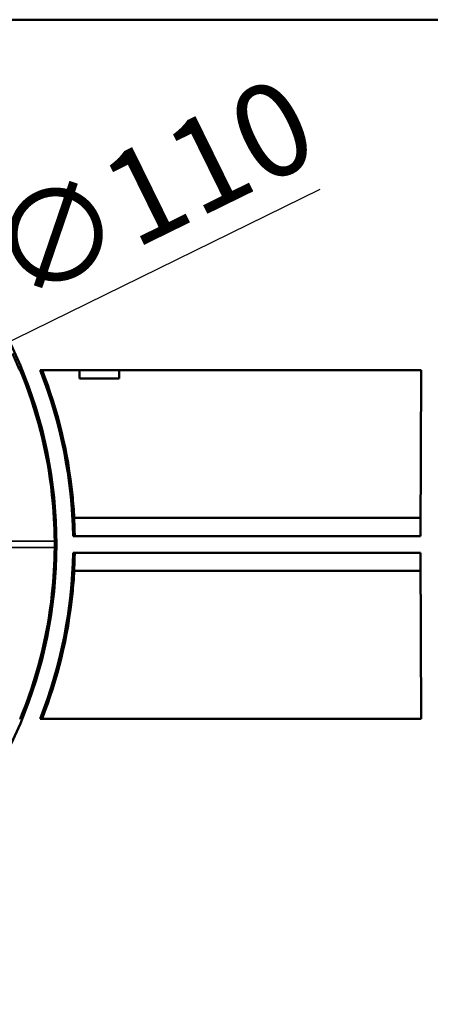
# Model space of a CAD drawing. Units: millimetres. Extents: x 4189 to 5869, y 1111 to 2299.
# Drawn here: x 4546 to 4607, y 1983 to 2131 of the extents above; entities that cross this region are included whole.
import ezdxf

# ---------------------------------------------------------------- set-up
doc = ezdxf.new("R2010")
doc.units = ezdxf.units.MM
for name, color, linetype, lineweight in [('Quota (ISO)', 7, 'Continuous', 25), ('Visibile (ISO)', 7, 'Continuous', 50), ('Visibile sottile (ISO)', 7, 'Continuous', 35)]:
    doc.layers.add(name, color=color, linetype=linetype, lineweight=lineweight)
doc.styles.add('Testo nota (ISO)', font='tahoma.ttf')
doc.dimstyles.new('Default (ISO)', dxfattribs={"dimscale": 4, "dimtxt": 3.5, "dimasz": 2.5, "dimexe": 3.175, "dimexo": 3, "dimgap": 0.762, "dimtad": 1, "dimrnd": 1e-08, "dimzin": 0, "dimtxsty": 'Testo nota (ISO)', "dimcen": 0.09, "dimdle": 10, "dimclrd": 3, "dimclre": 3, "dimclrt": 2, "dimazin": 0, "dimtfac": 1.001486, "dimtmove": 0, "dimatfit": 3, "dimfxl": 0, "dimtolj": 1, "dimtzin": 0, "dimlwd": -1, "dimlwe": -1, "dimarcsym": 0})

# ---------------------------------------------------------------- blocks, each defined once
blk = doc.blocks.new('*D55')
at = {"layer": 'Defpoints', "color": 0}
for p in [(4531.06, 2076.6), (4432.62, 2028.24)]:
    blk.add_point(p, dxfattribs=at)
at = {"layer": 'Quota (ISO)', "color": 3}
for p, q in [((4531.06, 2076.6), (4590.72, 2105.91)), ((4441.6, 2032.65), (4522.08, 2072.19))]:
    blk.add_line(p, q, dxfattribs=at)
for points in [[(4521.35, 2073.69), (4522.82, 2070.7), (4531.06, 2076.6)], [(4440.86, 2034.15), (4442.33, 2031.15), (4432.62, 2028.24)]]:
    blk.add_solid(points, dxfattribs=at)
at = {"layer": 'Quota (ISO)', "color": 2, "insert": (4539.44, 2100.92), "char_height": 14, "attachment_point": 1, "rotation": 26.1658, "style": 'Testo nota (ISO)'}
blk.add_mtext('\\A1;∅110', dxfattribs=at)
blk = doc.blocks.new('XtraLine C100 214mm bottom')
at = {"layer": 'Visibile (ISO)'}
for p, q in [((268.93, 79), (17.12, 79)), ((266.2, 26.25), (208.89, 26.25)), ((214.8, 25), (214.8, 26.25)), ((220.8, 25), (220.8, 26.25)), ((266.2, 26.25), (266.09, 1.25)), ((220.8, 25), (214.8, 25)), ((266.1, 3.98), (214.03, 3.98)), ((266.09, 1.25), (213.85, 1.25)), ((266.09, -1.25), (213.85, -1.25)), ((266.2, -26.25), (266.09, -1.25)), ((266.1, -3.98), (214.03, -3.98)), ((266.2, -26.25), (208.89, -26.25))]:
    blk.add_line(p, q, dxfattribs=at)
blk.add_circle((142.12, 0), 69.25, dxfattribs=at)
for radius, start, end in [(68.97, 6.2124, 22.3706), (71.75, 0.9982, 21.4601), (72.03, 5.9476, 21.3728), (68.98, 359.6, 0.4), (71.75, 338.5399, 359.0018), (68.97, 337.6294, 353.7876), (72.03, 338.6272, 354.0524)]:
    blk.add_arc((142.12, 0), radius, start, end, dxfattribs=at)
for points, knots in [([(204.73, 28.75), (204.82, 28.55), (204.91, 28.36), (205.28, 27.53), (205.56, 26.9), (205.83, 26.25)], [-10.7622528, -10.7622528, -10.7622528, -10.7622528, -10.6885316, -10.6885316, -10.4580194, -10.4580194, -10.4580194, -10.4580194]), ([(211.09, 0.48), (211.09, 0.48), (211.09, 0.48), (211.07, 2.79), (210.94, 5.13), (210.68, 7.46)], [7.7837813, 7.7837813, 7.7837813, 7.7837813, 7.7840816, 7.7840816, 8.476074, 8.476074, 8.476074, 8.476074]), ([(214.1, 1.25), (214.1, 1.34), (214.1, 1.44), (214.09, 2.02), (214.08, 2.47), (214.05, 3.18), (214.04, 3.49), (214.03, 3.85), (214.03, 3.94), (214.03, 3.98)], [-0.4801217, -0.4801217, -0.4801217, -0.4801217, -0.4519301, -0.4519301, -0.3012739, -0.3012739, -0.150637, -0.150637, -0.0367945, -0.0367945, -0.0367945, -0.0367945]), ([(211.09, -0.48), (211.09, -0.48), (211.09, -0.48), (211.07, -2.79), (210.94, -5.13), (210.68, -7.46)], [-23.2428619, -23.2428619, -23.2428619, -23.2428619, -23.2425616, -23.2425616, -22.5505692, -22.5505692, -22.5505692, -22.5505692]), ([(214.1, -1.25), (214.1, -1.34), (214.1, -1.44), (214.09, -2.02), (214.08, -2.47), (214.05, -3.18), (214.04, -3.49), (214.03, -3.85), (214.03, -3.94), (214.03, -3.98)], [-0.4801217, -0.4801217, -0.4801217, -0.4801217, -0.4519301, -0.4519301, -0.3012739, -0.3012739, -0.150637, -0.150637, -0.0367945, -0.0367945, -0.0367945, -0.0367945])]:
    blk.add_open_spline(points, degree=3, knots=knots, dxfattribs=at)
for points, weights in [([(205.9, 26.25), (205.86, 26.25), (205.83, 26.25)], [1.00000146148, 1.00000108715, 1.00000049475]), ([(205.9, -26.25), (205.86, -26.25), (205.83, -26.25)], [1.00000146204, 1.00000108757, 1.00000049494])]:
    blk.add_rational_spline(points, weights, degree=2, dxfattribs=at)
for points in [[(213.76, 7.46), (213.88, 6.3), (213.97, 5.14), (214.03, 3.98)], [(213.76, -7.46), (213.88, -6.3), (213.97, -5.14), (214.03, -3.98)]]:
    blk.add_open_spline(points, degree=3, dxfattribs=at)
at = {"layer": 'Visibile sottile (ISO)'}
for p, q in [((211.09, 0.48), (197.14, 0.48)), ((211.09, -0.48), (197.14, -0.48))]:
    blk.add_line(p, q, dxfattribs=at)

msp = doc.modelspace()

# ---------------------------------------------------------------- block references
msp.add_blockref('XtraLine C100 214mm bottom', (4339.72, 2052.42))

# ---------------------------------------------------------------- dimensions: what is measured, and where the dimension line sits
at = {"layer": 'Quota (ISO)'}
dim = msp.add_diameter_dim_2p(p1=(4432.62, 2028.24), p2=(4531.06, 2076.6), dimstyle='Default (ISO)', override={"dimgap": 0.762, "dimdec": 0, "dimlfac": 1, "dimtol": 0, "dimlim": 0, "dimtp": 0, "dimtm": 0, "dimtdec": 2, "dimatfit": 2}, dxfattribs=at)
dim.commit()
dim.dimension.update_dxf_attribs({"geometry": '*D55', "text_midpoint": (4567.71, 2094.61), "dimtype": 163})

doc.saveas('drawing.dxf')
